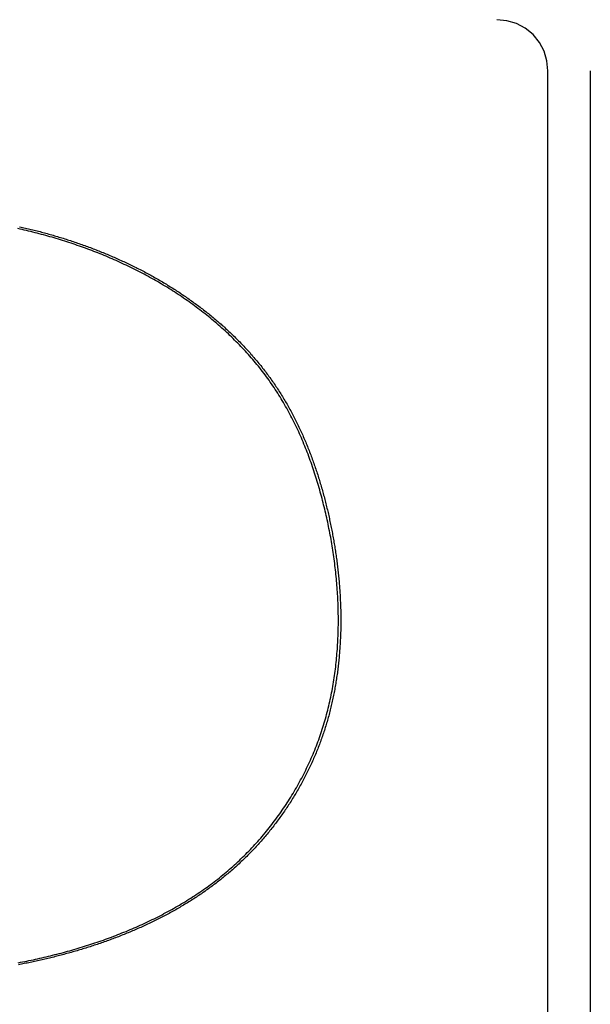
# Model space of a CAD drawing. Extents: x 0 to 2800, y 0 to 950.
# Drawn here: x 448 to 458, y 689 to 706 of the extents above; entities that cross this region are included whole.
import ezdxf

# ---------------------------------------------------------------- set-up
doc = ezdxf.new("R2010")
doc.units = 0
doc.header["$PDMODE"] = 3
doc.layers.get('0').update_dxf_attribs({"linetype": 'CONTINUOUS'})
doc.layers.get('DEFPOINTS').update_dxf_attribs({"linetype": 'CONTINUOUS'})
doc.layers.add('CONTOUR', color=2, linetype='CONTINUOUS')
doc.layers.add('MARK', color=6, linetype='CONTINUOUS')
doc.styles.get("Standard").update_dxf_attribs({"font": 'txt.shx', "bigfont": 'bigfont.shx'})
doc.dimstyles.get("Standard").update_dxf_attribs({"dimtxt": 2.5, "dimasz": 2.5, "dimexe": 1.25, "dimexo": 0.625, "dimtad": 1, "dimcen": 2.5, "dimazin": 3, "dimtfac": 1, "dimtmove": 0, "dimatfit": 3})

# ---------------------------------------------------------------- blocks, each defined once
blk = doc.blocks.new('_OPEN30')
at = {"color": 0, "linetype": 'BYBLOCK'}
for p, q in [((-1, 0.26795), (0, 0)), ((0, 0), (-1, -0.26795)), ((0, 0), (-1, 0))]:
    blk.add_line(p, q, dxfattribs=at)
blk = doc.blocks.new('*D11')
at = {"layer": 'DEFPOINTS', "color": 0}
for p in [(622.848, 883.318), (342.848, 608.346), (622.848, 608.346)]:
    blk.add_point(p, dxfattribs=at)
at = {"layer": 'MARK', "linetype": 'BYBLOCK'}
for p, q in [((342.848, 612.596), (342.848, 887.568)), ((622.848, 612.596), (622.848, 887.568)), ((360.348, 883.318), (605.348, 883.318))]:
    blk.add_line(p, q, dxfattribs=at)
at = {"layer": 'MARK', "xscale": 17.5, "yscale": 17.5, "zscale": 17.5, "rotation": 180}
blk.add_blockref('_OPEN30', (342.848, 883.318), dxfattribs=at)
at = {"layer": 'MARK', "xscale": 17.5, "yscale": 17.5, "zscale": 17.5}
blk.add_blockref('_OPEN30', (622.848, 883.318), dxfattribs=at)
at = {"layer": 'MARK', "color": 3, "linetype": 'CONTINUOUS'}
blk.add_text('280', height=17.5, dxfattribs=at).set_placement((460.973, 887.568))

msp = doc.modelspace()

# ---------------------------------------------------------------- linework, layer by layer
at = {"layer": 'CONTOUR', "linetype": 'CONTINUOUS'}
for p, q in [((456.973, 656.624), (456.973, 705.068)), ((457.723, 705.068), (457.723, 656.624))]:
    msp.add_line(p, q, dxfattribs=at)
for points in [[(456.973, 705.068), (456.956, 705.244), (456.904, 705.413), (456.821, 705.57), (456.709, 705.706), (456.572, 705.819), (456.416, 705.902), (456.246, 705.953), (456.07, 705.971)], [(447.622, 702.31), (447.648, 702.304), (447.674, 702.298), (447.7, 702.292), (447.726, 702.286), (447.752, 702.28), (447.778, 702.274), (447.803, 702.267), (447.829, 702.261), (447.855, 702.255), (447.881, 702.248), (447.907, 702.242), (447.933, 702.235), (447.959, 702.228), (447.985, 702.222), (448.01, 702.215), (448.036, 702.208), (448.062, 702.201), (448.088, 702.194), (448.113, 702.187), (448.139, 702.179), (448.165, 702.172), (448.191, 702.165), (448.216, 702.157), (448.242, 702.15), (448.267, 702.142), (448.293, 702.135), (448.319, 702.127), (448.344, 702.119), (448.37, 702.111), (448.395, 702.104), (448.421, 702.096), (448.446, 702.087), (448.472, 702.079), (448.497, 702.071), (448.522, 702.063), (448.548, 702.055), (448.573, 702.046), (448.598, 702.038), (448.624, 702.029), (448.649, 702.02), (448.674, 702.012), (448.699, 702.003), (448.724, 701.994), (448.75, 701.985), (448.775, 701.976), (448.8, 701.967), (448.825, 701.958), (448.85, 701.948), (448.875, 701.939), (448.9, 701.93), (448.925, 701.92), (448.95, 701.911), (448.975, 701.901), (449, 701.891), (449.024, 701.882), (449.049, 701.872), (449.074, 701.862), (449.099, 701.852), (449.124, 701.842), (449.148, 701.831), (449.173, 701.821), (449.198, 701.811), (449.222, 701.801), (449.247, 701.79), (449.271, 701.779), (449.296, 701.769), (449.32, 701.758), (449.345, 701.747), (449.369, 701.736), (449.393, 701.725), (449.418, 701.714), (449.442, 701.703), (449.466, 701.692), (449.49, 701.681), (449.514, 701.67), (449.539, 701.658), (449.563, 701.647), (449.587, 701.635), (449.611, 701.623), (449.635, 701.612), (449.659, 701.6), (449.683, 701.588), (449.706, 701.576), (449.73, 701.564), (449.754, 701.552), (449.778, 701.539), (449.801, 701.527), (449.825, 701.515), (449.849, 701.502), (449.872, 701.49), (449.896, 701.477), (449.919, 701.464), (449.943, 701.451), (449.966, 701.439), (449.989, 701.426), (450.013, 701.412), (450.036, 701.399), (450.059, 701.386), (450.082, 701.373), (450.105, 701.359), (450.128, 701.346), (450.151, 701.332), (450.174, 701.319), (450.197, 701.305), (450.22, 701.291), (450.243, 701.277), (450.266, 701.263), (450.288, 701.249), (450.311, 701.235), (450.334, 701.221), (450.356, 701.207), (450.379, 701.192), (450.401, 701.178), (450.423, 701.163), (450.446, 701.149), (450.468, 701.134), (450.49, 701.119), (450.512, 701.104), (450.535, 701.089), (450.557, 701.074), (450.579, 701.059), (450.601, 701.044), (450.622, 701.029), (450.644, 701.013), (450.666, 700.998), (450.688, 700.982), (450.709, 700.966), (450.731, 700.951), (450.752, 700.935), (450.774, 700.919), (450.795, 700.903), (450.817, 700.887), (450.838, 700.871), (450.859, 700.855), (450.88, 700.838), (450.901, 700.822), (450.922, 700.805), (450.943, 700.789), (450.964, 700.772), (450.985, 700.755), (451.005, 700.738), (451.026, 700.722), (451.047, 700.705), (451.067, 700.687), (451.088, 700.67), (451.108, 700.653), (451.128, 700.636), (451.149, 700.618), (451.169, 700.601), (451.189, 700.583), (451.209, 700.565), (451.229, 700.548), (451.249, 700.53), (451.268, 700.512), (451.288, 700.494), (451.308, 700.476), (451.327, 700.458), (451.347, 700.439), (451.366, 700.421), (451.385, 700.402), (451.405, 700.384), (451.424, 700.365), (451.443, 700.347), (451.462, 700.328), (451.481, 700.309), (451.499, 700.29), (451.518, 700.271), (451.537, 700.252), (451.555, 700.233), (451.574, 700.213), (451.592, 700.194), (451.611, 700.175), (451.629, 700.155), (451.647, 700.135), (451.665, 700.116), (451.683, 700.096), (451.701, 700.076), (451.718, 700.056), (451.736, 700.036), (451.753, 700.016), (451.771, 699.996), (451.788, 699.975), (451.806, 699.955), (451.823, 699.935), (451.84, 699.914), (451.857, 699.893), (451.874, 699.873), (451.89, 699.852), (451.907, 699.831), (451.924, 699.81), (451.94, 699.789), (451.956, 699.768), (451.973, 699.747), (451.989, 699.725), (452.005, 699.704), (452.021, 699.683), (452.036, 699.661), (452.052, 699.64), (452.068, 699.618), (452.083, 699.596), (452.099, 699.574), (452.114, 699.552), (452.129, 699.53), (452.144, 699.508), (452.159, 699.486), (452.174, 699.464), (452.188, 699.442), (452.203, 699.419), (452.217, 699.397), (452.232, 699.374), (452.246, 699.352), (452.26, 699.329), (452.274, 699.306), (452.288, 699.284), (452.302, 699.261), (452.316, 699.238), (452.329, 699.215), (452.343, 699.192), (452.356, 699.169), (452.369, 699.146), (452.383, 699.122), (452.396, 699.099), (452.408, 699.076), (452.421, 699.052), (452.434, 699.029), (452.447, 699.005), (452.459, 698.982), (452.471, 698.958), (452.484, 698.934), (452.496, 698.911), (452.508, 698.887), (452.52, 698.863), (452.532, 698.839), (452.543, 698.815), (452.555, 698.791), (452.566, 698.767), (452.578, 698.743), (452.589, 698.718), (452.6, 698.694), (452.611, 698.67), (452.622, 698.646), (452.633, 698.621), (452.644, 698.597), (452.655, 698.572), (452.665, 698.548), (452.676, 698.523), (452.686, 698.499), (452.696, 698.474), (452.706, 698.449), (452.716, 698.424), (452.726, 698.4), (452.736, 698.375), (452.746, 698.35), (452.756, 698.325), (452.765, 698.3), (452.775, 698.275), (452.784, 698.25), (452.793, 698.225), (452.803, 698.2), (452.812, 698.175), (452.821, 698.15), (452.829, 698.125), (452.838, 698.1), (452.847, 698.074), (452.856, 698.049), (452.864, 698.024), (452.873, 697.998), (452.881, 697.973), (452.889, 697.948), (452.898, 697.922), (452.906, 697.897), (452.914, 697.871), (452.922, 697.846), (452.929, 697.82), (452.937, 697.795), (452.945, 697.769), (452.952, 697.744), (452.96, 697.718), (452.967, 697.692), (452.975, 697.667), (452.982, 697.641), (452.989, 697.615), (452.996, 697.59), (453.003, 697.564), (453.01, 697.538), (453.017, 697.512), (453.024, 697.486), (453.03, 697.461), (453.037, 697.435), (453.044, 697.409), (453.05, 697.383), (453.056, 697.357), (453.063, 697.331), (453.069, 697.305), (453.075, 697.279), (453.081, 697.253), (453.087, 697.227), (453.093, 697.201), (453.099, 697.175), (453.105, 697.149), (453.11, 697.123), (453.116, 697.097), (453.121, 697.071), (453.127, 697.044), (453.132, 697.018), (453.137, 696.992), (453.143, 696.966), (453.148, 696.94), (453.153, 696.914), (453.158, 696.887), (453.163, 696.861), (453.168, 696.835), (453.172, 696.809), (453.177, 696.782), (453.182, 696.756), (453.186, 696.73), (453.191, 696.703), (453.195, 696.677), (453.199, 696.651), (453.204, 696.624), (453.208, 696.598), (453.212, 696.572), (453.216, 696.545), (453.22, 696.519), (453.224, 696.492), (453.227, 696.466), (453.231, 696.439), (453.235, 696.413), (453.238, 696.387), (453.242, 696.36), (453.245, 696.334), (453.248, 696.307), (453.251, 696.281), (453.254, 696.254), (453.257, 696.227), (453.26, 696.201), (453.263, 696.174), (453.266, 696.148), (453.269, 696.121), (453.271, 696.095), (453.274, 696.068), (453.276, 696.042), (453.278, 696.015), (453.281, 695.988), (453.283, 695.962), (453.285, 695.935), (453.287, 695.908), (453.289, 695.882), (453.291, 695.855), (453.292, 695.829), (453.294, 695.802), (453.295, 695.775), (453.297, 695.749), (453.298, 695.722), (453.299, 695.695), (453.301, 695.669), (453.302, 695.642), (453.303, 695.615), (453.303, 695.589), (453.304, 695.562), (453.305, 695.535), (453.306, 695.509), (453.306, 695.482), (453.306, 695.455), (453.307, 695.428), (453.307, 695.402), (453.307, 695.375), (453.307, 695.348), (453.307, 695.322), (453.307, 695.295), (453.307, 695.268), (453.306, 695.242), (453.306, 695.215), (453.305, 695.188), (453.305, 695.161), (453.304, 695.135), (453.303, 695.108), (453.302, 695.081), (453.301, 695.055), (453.3, 695.028), (453.299, 695.001), (453.298, 694.975), (453.296, 694.948), (453.295, 694.921), (453.293, 694.895), (453.291, 694.868), (453.289, 694.842), (453.287, 694.815), (453.285, 694.788), (453.283, 694.762), (453.281, 694.735), (453.279, 694.708), (453.276, 694.682), (453.274, 694.655), (453.271, 694.629), (453.268, 694.602), (453.265, 694.576), (453.262, 694.549), (453.259, 694.523), (453.256, 694.496), (453.253, 694.47), (453.249, 694.443), (453.246, 694.417), (453.242, 694.39), (453.238, 694.364), (453.234, 694.337), (453.23, 694.311), (453.226, 694.285), (453.222, 694.258), (453.218, 694.232), (453.213, 694.206), (453.209, 694.179), (453.204, 694.153), (453.199, 694.127), (453.194, 694.1), (453.189, 694.074), (453.184, 694.048), (453.179, 694.022), (453.174, 693.996), (453.168, 693.97), (453.163, 693.943), (453.157, 693.917), (453.151, 693.891), (453.145, 693.865), (453.139, 693.839), (453.133, 693.813), (453.126, 693.787), (453.12, 693.762), (453.113, 693.736), (453.107, 693.71), (453.1, 693.684), (453.093, 693.658), (453.086, 693.632), (453.079, 693.607), (453.071, 693.581), (453.064, 693.555), (453.056, 693.53), (453.049, 693.504), (453.041, 693.479), (453.033, 693.453), (453.025, 693.428), (453.017, 693.402), (453.008, 693.377), (453, 693.352), (452.991, 693.326), (452.983, 693.301), (452.974, 693.276), (452.965, 693.251), (452.956, 693.226), (452.947, 693.201), (452.937, 693.176), (452.928, 693.151), (452.918, 693.126), (452.909, 693.101), (452.899, 693.076), (452.889, 693.051), (452.879, 693.026), (452.869, 693.002), (452.859, 692.977), (452.848, 692.952), (452.838, 692.928), (452.827, 692.903), (452.816, 692.879), (452.805, 692.855), (452.794, 692.83), (452.783, 692.806), (452.772, 692.782), (452.761, 692.758), (452.749, 692.734), (452.738, 692.709), (452.726, 692.685), (452.714, 692.662), (452.702, 692.638), (452.69, 692.614), (452.678, 692.59), (452.666, 692.566), (452.653, 692.543), (452.641, 692.519), (452.628, 692.496), (452.616, 692.472), (452.603, 692.449), (452.59, 692.425), (452.577, 692.402), (452.564, 692.379), (452.55, 692.356), (452.537, 692.333), (452.523, 692.31), (452.51, 692.287), (452.496, 692.264), (452.482, 692.241), (452.468, 692.218), (452.454, 692.195), (452.44, 692.173), (452.426, 692.15), (452.412, 692.127), (452.397, 692.105), (452.383, 692.083), (452.368, 692.06), (452.353, 692.038), (452.338, 692.016), (452.323, 691.994), (452.308, 691.972), (452.293, 691.95), (452.278, 691.928), (452.263, 691.906), (452.247, 691.884), (452.231, 691.863), (452.216, 691.841), (452.2, 691.819), (452.184, 691.798), (452.168, 691.777), (452.152, 691.755), (452.136, 691.734), (452.12, 691.713), (452.103, 691.692), (452.087, 691.671), (452.07, 691.65), (452.053, 691.629), (452.037, 691.608), (452.02, 691.588), (452.003, 691.567), (451.986, 691.547), (451.968, 691.526), (451.951, 691.506), (451.934, 691.486), (451.916, 691.465), (451.899, 691.445), (451.881, 691.425), (451.863, 691.405), (451.845, 691.386), (451.827, 691.366), (451.809, 691.346), (451.791, 691.327), (451.773, 691.307), (451.754, 691.288), (451.736, 691.269), (451.717, 691.249), (451.699, 691.23), (451.68, 691.211), (451.661, 691.192), (451.642, 691.173), (451.623, 691.155), (451.604, 691.136), (451.585, 691.117), (451.566, 691.099), (451.546, 691.081), (451.527, 691.062), (451.507, 691.044), (451.488, 691.026), (451.468, 691.008), (451.448, 690.99), (451.428, 690.972), (451.408, 690.954), (451.388, 690.937), (451.368, 690.919), (451.348, 690.902), (451.328, 690.885), (451.307, 690.867), (451.287, 690.85), (451.266, 690.833), (451.246, 690.816), (451.225, 690.799), (451.204, 690.783), (451.183, 690.766), (451.162, 690.749), (451.141, 690.733), (451.12, 690.717), (451.099, 690.7), (451.078, 690.684), (451.057, 690.668), (451.035, 690.652), (451.014, 690.636), (450.992, 690.62), (450.971, 690.605), (450.949, 690.589), (450.927, 690.574), (450.905, 690.558), (450.884, 690.543), (450.862, 690.528), (450.84, 690.512), (450.817, 690.497), (450.795, 690.483), (450.773, 690.468), (450.751, 690.453), (450.729, 690.438), (450.706, 690.424), (450.684, 690.409), (450.661, 690.395), (450.639, 690.381), (450.616, 690.367), (450.593, 690.353), (450.571, 690.339), (450.548, 690.325), (450.525, 690.311), (450.502, 690.297), (450.479, 690.284), (450.456, 690.27), (450.433, 690.257), (450.41, 690.243), (450.387, 690.23), (450.363, 690.217), (450.34, 690.204), (450.317, 690.191), (450.293, 690.178), (450.27, 690.165), (450.246, 690.153), (450.223, 690.14), (450.199, 690.128), (450.176, 690.115), (450.152, 690.103), (450.128, 690.091), (450.104, 690.079), (450.081, 690.067), (450.057, 690.055), (450.033, 690.043), (450.009, 690.031), (449.985, 690.019), (449.961, 690.008), (449.937, 689.996), (449.913, 689.985), (449.888, 689.973), (449.864, 689.962), (449.84, 689.951), (449.816, 689.94), (449.791, 689.929), (449.767, 689.918), (449.743, 689.907), (449.718, 689.896), (449.694, 689.885), (449.669, 689.875), (449.645, 689.864), (449.62, 689.854), (449.596, 689.843), (449.571, 689.833), (449.546, 689.823), (449.522, 689.813), (449.497, 689.802), (449.472, 689.792), (449.447, 689.783), (449.423, 689.773), (449.398, 689.763), (449.373, 689.753), (449.348, 689.744), (449.323, 689.734), (449.298, 689.725), (449.273, 689.715), (449.248, 689.706), (449.223, 689.697), (449.198, 689.688), (449.173, 689.679), (449.148, 689.67), (449.122, 689.661), (449.097, 689.652), (449.072, 689.643), (449.047, 689.634), (449.021, 689.626), (448.996, 689.617), (448.971, 689.609), (448.945, 689.6), (448.92, 689.592), (448.895, 689.584), (448.869, 689.576), (448.844, 689.568), (448.818, 689.56), (448.793, 689.552), (448.767, 689.544), (448.742, 689.536), (448.716, 689.528), (448.691, 689.52), (448.665, 689.513), (448.64, 689.505), (448.614, 689.498), (448.588, 689.49), (448.563, 689.483), (448.537, 689.476), (448.511, 689.468), (448.486, 689.461), (448.46, 689.454), (448.434, 689.447), (448.408, 689.44), (448.383, 689.433), (448.357, 689.426), (448.331, 689.42), (448.305, 689.413), (448.279, 689.406), (448.253, 689.4), (448.227, 689.393), (448.201, 689.387), (448.176, 689.38), (448.15, 689.374), (448.124, 689.368), (448.098, 689.362), (448.072, 689.356), (448.046, 689.35), (448.02, 689.344), (447.994, 689.338), (447.968, 689.332), (447.942, 689.326), (447.915, 689.32), (447.889, 689.315), (447.863, 689.309), (447.837, 689.304), (447.811, 689.298), (447.785, 689.293), (447.759, 689.287), (447.733, 689.282), (447.706, 689.277), (447.68, 689.272), (447.654, 689.267), (447.628, 689.262), (447.601, 689.257)], [(447.598, 689.292), (447.636, 689.3), (447.675, 689.307), (447.713, 689.315), (447.751, 689.322), (447.789, 689.33), (447.828, 689.338), (447.866, 689.346), (447.904, 689.354), (447.942, 689.363), (447.98, 689.371), (448.018, 689.38), (448.056, 689.389), (448.094, 689.398), (448.132, 689.407), (448.17, 689.416), (448.208, 689.425), (448.246, 689.435), (448.284, 689.444), (448.321, 689.454), (448.359, 689.464), (448.397, 689.474), (448.435, 689.484), (448.472, 689.495), (448.51, 689.505), (448.547, 689.516), (448.585, 689.527), (448.622, 689.538), (448.66, 689.549), (448.697, 689.56), (448.734, 689.571), (448.772, 689.583), (448.809, 689.595), (448.846, 689.607), (448.883, 689.619), (448.92, 689.631), (448.957, 689.643), (448.994, 689.655), (449.031, 689.668), (449.068, 689.681), (449.105, 689.694), (449.142, 689.707), (449.178, 689.72), (449.215, 689.734), (449.252, 689.747), (449.288, 689.761), (449.325, 689.775), (449.361, 689.789), (449.397, 689.803), (449.434, 689.818), (449.47, 689.832), (449.506, 689.847), (449.542, 689.862), (449.578, 689.877), (449.614, 689.892), (449.65, 689.908), (449.686, 689.923), (449.721, 689.939), (449.757, 689.955), (449.792, 689.971), (449.828, 689.987), (449.863, 690.004), (449.899, 690.02), (449.934, 690.037), (449.969, 690.054), (450.004, 690.071), (450.039, 690.089), (450.074, 690.106), (450.109, 690.124), (450.143, 690.142), (450.178, 690.16), (450.212, 690.179), (450.247, 690.197), (450.281, 690.216), (450.315, 690.235), (450.349, 690.254), (450.383, 690.273), (450.417, 690.293), (450.451, 690.312), (450.484, 690.332), (450.518, 690.352), (450.551, 690.372), (450.585, 690.393), (450.618, 690.414), (450.651, 690.434), (450.683, 690.456), (450.716, 690.477), (450.749, 690.498), (450.781, 690.52), (450.814, 690.542), (450.846, 690.564), (450.878, 690.586), (450.91, 690.609), (450.941, 690.631), (450.973, 690.654), (451.004, 690.677), (451.036, 690.701), (451.067, 690.724), (451.098, 690.748), (451.129, 690.772), (451.159, 690.796), (451.19, 690.821), (451.22, 690.845), (451.25, 690.87), (451.28, 690.895), (451.31, 690.92), (451.339, 690.946), (451.369, 690.971), (451.398, 690.997), (451.427, 691.023), (451.456, 691.05), (451.485, 691.076), (451.513, 691.103), (451.541, 691.13), (451.569, 691.157), (451.597, 691.184), (451.625, 691.212), (451.653, 691.239), (451.68, 691.267), (451.707, 691.295), (451.734, 691.324), (451.761, 691.352), (451.787, 691.381), (451.813, 691.41), (451.839, 691.439), (451.865, 691.468), (451.891, 691.497), (451.916, 691.527), (451.942, 691.557), (451.967, 691.587), (451.991, 691.617), (452.016, 691.647), (452.04, 691.677), (452.065, 691.708), (452.089, 691.739), (452.112, 691.77), (452.136, 691.801), (452.159, 691.832), (452.182, 691.864), (452.205, 691.895), (452.228, 691.927), (452.25, 691.959), (452.272, 691.991), (452.294, 692.023), (452.316, 692.056), (452.338, 692.088), (452.359, 692.121), (452.38, 692.154), (452.401, 692.187), (452.422, 692.22), (452.442, 692.253), (452.462, 692.287), (452.482, 692.32), (452.502, 692.354), (452.522, 692.388), (452.541, 692.422), (452.56, 692.456), (452.579, 692.49), (452.597, 692.524), (452.616, 692.559), (452.634, 692.593), (452.651, 692.628), (452.669, 692.663), (452.686, 692.698), (452.703, 692.733), (452.72, 692.768), (452.737, 692.804), (452.753, 692.839), (452.769, 692.875), (452.785, 692.91), (452.801, 692.946), (452.816, 692.982), (452.831, 693.018), (452.846, 693.054), (452.86, 693.09), (452.875, 693.127), (452.889, 693.163), (452.902, 693.2), (452.916, 693.236), (452.929, 693.273), (452.942, 693.31), (452.955, 693.347), (452.967, 693.384), (452.979, 693.421), (452.991, 693.458), (453.002, 693.495), (453.014, 693.533), (453.025, 693.57), (453.036, 693.608), (453.046, 693.645), (453.056, 693.683), (453.066, 693.721), (453.076, 693.758), (453.085, 693.796), (453.095, 693.834), (453.103, 693.872), (453.112, 693.91), (453.12, 693.948), (453.129, 693.987), (453.137, 694.025), (453.144, 694.063), (453.152, 694.101), (453.159, 694.14), (453.166, 694.178), (453.172, 694.217), (453.179, 694.255), (453.185, 694.294), (453.191, 694.332), (453.196, 694.371), (453.202, 694.41), (453.207, 694.448), (453.212, 694.487), (453.217, 694.526), (453.221, 694.564), (453.225, 694.603), (453.229, 694.642), (453.233, 694.681), (453.237, 694.72), (453.24, 694.759), (453.243, 694.798), (453.246, 694.837), (453.249, 694.875), (453.251, 694.914), (453.254, 694.953), (453.256, 694.992), (453.257, 695.031), (453.259, 695.07), (453.26, 695.109), (453.261, 695.148), (453.262, 695.187), (453.263, 695.226), (453.264, 695.265), (453.264, 695.304), (453.264, 695.344), (453.264, 695.383), (453.264, 695.422), (453.263, 695.461), (453.263, 695.5), (453.262, 695.539), (453.261, 695.578), (453.259, 695.617), (453.258, 695.656), (453.256, 695.695), (453.254, 695.734), (453.252, 695.773), (453.25, 695.812), (453.248, 695.85), (453.245, 695.889), (453.242, 695.928), (453.239, 695.967), (453.236, 696.006), (453.233, 696.045), (453.229, 696.084), (453.226, 696.123), (453.222, 696.162), (453.218, 696.2), (453.213, 696.239), (453.209, 696.278), (453.204, 696.317), (453.199, 696.355), (453.194, 696.394), (453.189, 696.433), (453.184, 696.472), (453.178, 696.51), (453.173, 696.549), (453.167, 696.587), (453.161, 696.626), (453.154, 696.664), (453.148, 696.703), (453.141, 696.741), (453.135, 696.78), (453.128, 696.818), (453.121, 696.857), (453.113, 696.895), (453.106, 696.933), (453.098, 696.972), (453.091, 697.01), (453.083, 697.048), (453.075, 697.086), (453.066, 697.124), (453.058, 697.162), (453.049, 697.201), (453.041, 697.239), (453.032, 697.277), (453.023, 697.315), (453.014, 697.353), (453.004, 697.39), (452.995, 697.428), (452.985, 697.466), (452.975, 697.504), (452.965, 697.542), (452.955, 697.579), (452.945, 697.617), (452.934, 697.655), (452.924, 697.692), (452.913, 697.73), (452.902, 697.767), (452.891, 697.804), (452.879, 697.842), (452.868, 697.879), (452.856, 697.916), (452.844, 697.953), (452.832, 697.99), (452.819, 698.027), (452.807, 698.064), (452.794, 698.101), (452.781, 698.138), (452.768, 698.175), (452.755, 698.212), (452.741, 698.248), (452.728, 698.285), (452.714, 698.321), (452.699, 698.358), (452.685, 698.394), (452.67, 698.43), (452.656, 698.466), (452.641, 698.502), (452.625, 698.538), (452.61, 698.574), (452.594, 698.61), (452.578, 698.645), (452.562, 698.681), (452.546, 698.716), (452.529, 698.752), (452.512, 698.787), (452.495, 698.822), (452.478, 698.857), (452.461, 698.892), (452.443, 698.927), (452.425, 698.961), (452.407, 698.996), (452.388, 699.03), (452.369, 699.064), (452.35, 699.098), (452.331, 699.132), (452.312, 699.166), (452.292, 699.2), (452.272, 699.234), (452.252, 699.267), (452.232, 699.3), (452.211, 699.333), (452.19, 699.366), (452.169, 699.399), (452.148, 699.432), (452.126, 699.464), (452.104, 699.497), (452.082, 699.529), (452.06, 699.561), (452.037, 699.593), (452.014, 699.624), (451.991, 699.656), (451.968, 699.687), (451.944, 699.718), (451.921, 699.749), (451.897, 699.78), (451.873, 699.811), (451.848, 699.841), (451.823, 699.871), (451.799, 699.901), (451.774, 699.931), (451.748, 699.961), (451.723, 699.991), (451.697, 700.02), (451.671, 700.049), (451.645, 700.078), (451.619, 700.107), (451.592, 700.136), (451.566, 700.164), (451.539, 700.193), (451.512, 700.221), (451.484, 700.249), (451.457, 700.276), (451.429, 700.304), (451.402, 700.331), (451.374, 700.359), (451.345, 700.386), (451.317, 700.412), (451.289, 700.439), (451.26, 700.466), (451.231, 700.492), (451.202, 700.518), (451.173, 700.544), (451.144, 700.57), (451.114, 700.595), (451.085, 700.621), (451.055, 700.646), (451.025, 700.671), (450.995, 700.696), (450.964, 700.72), (450.934, 700.745), (450.904, 700.769), (450.873, 700.793), (450.842, 700.817), (450.811, 700.841), (450.78, 700.865), (450.749, 700.888), (450.717, 700.911), (450.686, 700.934), (450.654, 700.957), (450.622, 700.98), (450.59, 701.002), (450.558, 701.025), (450.526, 701.047), (450.494, 701.069), (450.462, 701.09), (450.429, 701.112), (450.396, 701.133), (450.364, 701.155), (450.331, 701.176), (450.298, 701.197), (450.265, 701.217), (450.232, 701.238), (450.198, 701.258), (450.165, 701.278), (450.131, 701.298), (450.098, 701.318), (450.064, 701.338), (450.03, 701.357), (449.996, 701.376), (449.962, 701.395), (449.928, 701.414), (449.894, 701.433), (449.859, 701.452), (449.825, 701.47), (449.79, 701.488), (449.756, 701.506), (449.721, 701.524), (449.686, 701.542), (449.651, 701.559), (449.616, 701.577), (449.581, 701.594), (449.546, 701.611), (449.511, 701.628), (449.476, 701.644), (449.44, 701.661), (449.405, 701.677), (449.369, 701.693), (449.334, 701.709), (449.298, 701.725), (449.262, 701.74), (449.226, 701.756), (449.19, 701.771), (449.154, 701.786), (449.118, 701.801), (449.082, 701.816), (449.046, 701.831), (449.01, 701.845), (448.973, 701.859), (448.937, 701.873), (448.901, 701.887), (448.864, 701.901), (448.828, 701.915), (448.791, 701.928), (448.754, 701.942), (448.717, 701.955), (448.681, 701.968), (448.644, 701.98), (448.607, 701.993), (448.57, 702.006), (448.533, 702.018), (448.496, 702.03), (448.459, 702.042), (448.421, 702.054), (448.384, 702.066), (448.347, 702.077), (448.309, 702.089), (448.272, 702.1), (448.235, 702.111), (448.197, 702.122), (448.16, 702.133), (448.122, 702.143), (448.085, 702.154), (448.047, 702.164), (448.009, 702.174), (447.971, 702.184), (447.934, 702.194), (447.896, 702.204), (447.858, 702.213), (447.82, 702.223), (447.782, 702.232), (447.744, 702.241), (447.706, 702.25), (447.668, 702.259), (447.63, 702.267), (447.592, 702.276)]]:
    msp.add_lwpolyline(points, dxfattribs=at)

# ---------------------------------------------------------------- dimensions: what is measured, and where the dimension line sits
at = {"layer": 'MARK'}
dim = msp.add_linear_dim(base=(622.848, 883.318), p1=(342.848, 608.346), p2=(622.848, 608.346), dimstyle='Standard', dxfattribs=at)
dim.commit()
dim.dimension.update_dxf_attribs({"geometry": '*D11', "text_midpoint": (482.848, 883.318), "dimtype": 160})

doc.saveas('drawing.dxf')
